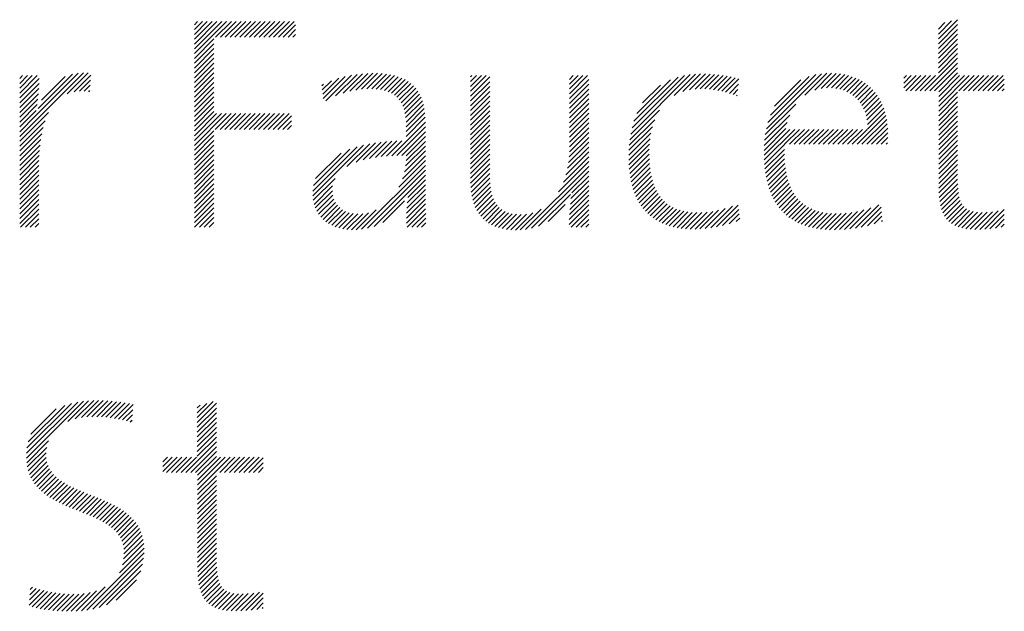
# Model space of a CAD drawing. Extents: x 1.2 to 42.3, y 0.8 to 20.7.
# Drawn here: x 13 to 13.7, y 19.8 to 20.2 of the extents above; entities that cross this region are included whole.
import ezdxf

# ---------------------------------------------------------------- set-up
doc = ezdxf.new("R2010")
doc.units = 0
doc.header["$LTSCALE"] = 2
doc.header["$MEASUREMENT"] = 0
doc.layers.get('0').update_dxf_attribs({"linetype": 'CONTINUOUS'})
doc.layers.add('BORDER', color=7, linetype='CONTINUOUS')
doc.styles.add('PLATE', font='ROMAND', dxfattribs={"width": 0.95})

# ---------------------------------------------------------------- blocks, each defined once
blk = doc.blocks.new('WTITLE')
at = {"color": 4}
for p, q in [((-1.77612, -0.37857), (-1.77491, -0.37736)), ((-1.77612, -0.38034), (-1.77315, -0.37736)), ((-1.77612, -0.3821), (-1.77138, -0.37736)), ((-1.77612, -0.38387), (-1.76961, -0.37736)), ((-1.77612, -0.38564), (-1.76784, -0.37736)), ((-1.77612, -0.38741), (-1.76607, -0.37736)), ((-1.77612, -0.38917), (-1.76431, -0.37736)), ((-1.76834, -0.38315), (-1.76254, -0.37736)), ((-1.76657, -0.38315), (-1.76077, -0.37736)), ((-1.7648, -0.38315), (-1.759, -0.37736)), ((-1.76303, -0.38315), (-1.75724, -0.37736)), ((-1.76127, -0.38315), (-1.75547, -0.37736)), ((-1.7595, -0.38315), (-1.7537, -0.37736)), ((-1.75773, -0.38315), (-1.75193, -0.37736)), ((-1.75596, -0.38315), (-1.75016, -0.37736)), ((-1.75419, -0.38315), (-1.7484, -0.37736)), ((-1.75243, -0.38315), (-1.74663, -0.37736)), ((-1.75066, -0.38315), (-1.74486, -0.37736)), ((-1.74889, -0.38315), (-1.74309, -0.37736)), ((-1.74712, -0.38315), (-1.74133, -0.37736)), ((-1.74536, -0.38315), (-1.73956, -0.37736)), ((-1.50378, -0.38376), (-1.49675, -0.37674)), ((-1.50378, -0.382), (-1.49895, -0.37716)), ((-1.50378, -0.38023), (-1.50137, -0.37782)), ((-1.74359, -0.38315), (-1.73904, -0.37861)), ((-1.74182, -0.38315), (-1.73904, -0.38038)), ((-1.50378, -0.38553), (-1.49675, -0.3785)), ((-1.50378, -0.3873), (-1.49675, -0.38027)), ((-1.77612, -0.39094), (-1.76898, -0.38379)), ((-1.77612, -0.39271), (-1.76898, -0.38556)), ((-1.74005, -0.38315), (-1.73904, -0.38215)), ((-1.50378, -0.38907), (-1.49675, -0.38204)), ((-1.50378, -0.39083), (-1.49675, -0.38381)), ((-1.50378, -0.3926), (-1.49675, -0.38558)), ((-1.77612, -0.39448), (-1.76898, -0.38733)), ((-1.77612, -0.39625), (-1.76898, -0.3891)), ((-1.50378, -0.39437), (-1.49675, -0.38734)), ((-1.50378, -0.39614), (-1.49675, -0.38911)), ((-1.77612, -0.39801), (-1.76898, -0.39086)), ((-1.77612, -0.39978), (-1.76898, -0.39263)), ((-1.50869, -0.40281), (-1.49675, -0.39088)), ((-1.50692, -0.40281), (-1.49675, -0.39265)), ((-1.84004, -0.41951), (-1.81672, -0.39619)), ((-1.8341, -0.4118), (-1.81859, -0.39628)), ((-1.8227, -0.40393), (-1.81502, -0.39625)), ((-1.77612, -0.40155), (-1.76898, -0.3944)), ((-1.77612, -0.40332), (-1.76898, -0.39617)), ((-1.7192, -0.40296), (-1.71264, -0.3964)), ((-1.71697, -0.4025), (-1.71082, -0.39635)), ((-1.71492, -0.40221), (-1.70907, -0.39637)), ((-1.55273, -0.40443), (-1.54467, -0.39637)), ((-1.54903, -0.4025), (-1.54289, -0.39635)), ((-1.50515, -0.40281), (-1.49675, -0.39441)), ((-1.50367, -0.4031), (-1.49675, -0.39618)), ((-1.84004, -0.39829), (-1.83898, -0.39723)), ((-1.84004, -0.40006), (-1.83722, -0.39723)), ((-1.84004, -0.40183), (-1.83545, -0.39723)), ((-1.84004, -0.4036), (-1.83368, -0.39723)), ((-1.84004, -0.40536), (-1.8329, -0.39822)), ((-1.83333, -0.40925), (-1.82071, -0.39664)), ((-1.83202, -0.40618), (-1.82334, -0.3975)), ((-1.82016, -0.40316), (-1.81406, -0.39705)), ((-1.81816, -0.40292), (-1.81415, -0.39891)), ((-1.77612, -0.40508), (-1.76898, -0.39794)), ((-1.77612, -0.40685), (-1.76898, -0.3997)), ((-1.7293, -0.40245), (-1.72592, -0.39907)), ((-1.72911, -0.40403), (-1.72327, -0.39819)), ((-1.72892, -0.40561), (-1.72086, -0.39755)), ((-1.72804, -0.4065), (-1.71862, -0.39708)), ((-1.72445, -0.40467), (-1.71652, -0.39675)), ((-1.72165, -0.40364), (-1.71453, -0.39653)), ((-1.713, -0.40206), (-1.7074, -0.39646)), ((-1.71121, -0.40204), (-1.7058, -0.39663)), ((-1.70953, -0.40213), (-1.70428, -0.39688)), ((-1.70796, -0.40233), (-1.70284, -0.39721)), ((-1.70651, -0.40265), (-1.70148, -0.39762)), ((-1.70519, -0.40309), (-1.7002, -0.39811)), ((-1.70398, -0.40365), (-1.69901, -0.39868)), ((-1.7029, -0.40434), (-1.6979, -0.39934)), ((-1.67499, -0.39765), (-1.67458, -0.39723)), ((-1.67499, -0.39941), (-1.67281, -0.39723)), ((-1.67499, -0.40118), (-1.67105, -0.39723)), ((-1.67499, -0.40295), (-1.66928, -0.39723)), ((-1.67499, -0.40472), (-1.66796, -0.39768)), ((-1.67499, -0.40649), (-1.66796, -0.39945)), ((-1.6388, -0.39858), (-1.63746, -0.39723)), ((-1.6388, -0.40035), (-1.63569, -0.39723)), ((-1.6388, -0.40211), (-1.63392, -0.39723)), ((-1.6388, -0.40388), (-1.63216, -0.39723)), ((-1.6388, -0.40565), (-1.63177, -0.39862)), ((-1.6164, -0.4186), (-1.59464, -0.39685)), ((-1.61593, -0.41636), (-1.59676, -0.39719)), ((-1.61523, -0.41389), (-1.59909, -0.39776)), ((-1.61414, -0.41104), (-1.60181, -0.39871)), ((-1.60054, -0.40451), (-1.59268, -0.39665)), ((-1.59727, -0.403), (-1.59084, -0.39657)), ((-1.59489, -0.40239), (-1.58907, -0.39658)), ((-1.59285, -0.40212), (-1.58737, -0.39664)), ((-1.591, -0.40204), (-1.58572, -0.39676)), ((-1.58927, -0.40207), (-1.58412, -0.39693)), ((-1.58762, -0.40219), (-1.58256, -0.39714)), ((-1.58604, -0.40238), (-1.58105, -0.3974)), ((-1.58452, -0.40263), (-1.57959, -0.3977)), ((-1.58306, -0.40294), (-1.57816, -0.39804)), ((-1.58165, -0.40329), (-1.57678, -0.39843)), ((-1.56674, -0.41667), (-1.54659, -0.39652)), ((-1.56616, -0.41432), (-1.54869, -0.39685)), ((-1.56527, -0.41166), (-1.55109, -0.39749)), ((-1.56378, -0.40841), (-1.55409, -0.39872)), ((-1.54667, -0.40191), (-1.5412, -0.39644)), ((-1.54471, -0.40171), (-1.53961, -0.39661)), ((-1.54295, -0.40172), (-1.53809, -0.39686)), ((-1.54135, -0.40189), (-1.53666, -0.3972)), ((-1.53988, -0.40218), (-1.53531, -0.39761)), ((-1.53852, -0.40259), (-1.53402, -0.3981)), ((-1.53727, -0.40311), (-1.53281, -0.39866)), ((-1.53612, -0.40373), (-1.53167, -0.39928)), ((-1.53506, -0.40444), (-1.5306, -0.39998)), ((-1.51641, -0.39816), (-1.51548, -0.39723)), ((-1.51641, -0.39993), (-1.51371, -0.39723)), ((-1.51641, -0.4017), (-1.51195, -0.39723)), ((-1.51576, -0.40281), (-1.51018, -0.39723)), ((-1.51399, -0.40281), (-1.50841, -0.39723)), ((-1.51222, -0.40281), (-1.50664, -0.39723)), ((-1.51046, -0.40281), (-1.50488, -0.39723)), ((-1.50367, -0.40487), (-1.49604, -0.39723)), ((-1.50367, -0.40663), (-1.49427, -0.39723)), ((-1.50367, -0.4084), (-1.4925, -0.39723)), ((-1.49631, -0.40281), (-1.49073, -0.39723)), ((-1.49455, -0.40281), (-1.48897, -0.39723)), ((-1.49278, -0.40281), (-1.4872, -0.39723)), ((-1.49101, -0.40281), (-1.48543, -0.39723)), ((-1.48924, -0.40281), (-1.48366, -0.39723)), ((-1.48747, -0.40281), (-1.48189, -0.39723)), ((-1.48571, -0.40281), (-1.48013, -0.39723)), ((-1.48394, -0.40281), (-1.47966, -0.39853)), ((-1.84004, -0.40713), (-1.83296, -0.40005)), ((-1.84004, -0.4089), (-1.83307, -0.40192)), ((-1.8164, -0.40293), (-1.81424, -0.40077)), ((-1.81479, -0.40309), (-1.81433, -0.40263)), ((-1.77612, -0.40862), (-1.76898, -0.40147)), ((-1.77612, -0.41039), (-1.76898, -0.40324)), ((-1.72949, -0.40088), (-1.7289, -0.40029)), ((-1.70195, -0.40515), (-1.69688, -0.40009)), ((-1.70112, -0.40609), (-1.69595, -0.40092)), ((-1.70042, -0.40716), (-1.6951, -0.40184)), ((-1.69984, -0.40835), (-1.69435, -0.40286)), ((-1.67499, -0.40825), (-1.66796, -0.40121)), ((-1.67499, -0.41002), (-1.66796, -0.40298)), ((-1.6388, -0.40742), (-1.63177, -0.40038)), ((-1.6388, -0.40918), (-1.63177, -0.40215)), ((-1.61204, -0.40717), (-1.60554, -0.40067)), ((-1.58028, -0.4037), (-1.5769, -0.40032)), ((-1.57896, -0.40414), (-1.57715, -0.40234)), ((-1.5341, -0.40524), (-1.52959, -0.40074)), ((-1.53323, -0.40614), (-1.52865, -0.40156)), ((-1.53244, -0.40712), (-1.52777, -0.40245)), ((-1.53175, -0.4082), (-1.52696, -0.4034)), ((-1.50367, -0.41017), (-1.49675, -0.40325)), ((-1.48217, -0.40281), (-1.47966, -0.4003)), ((-1.4804, -0.40281), (-1.47966, -0.40207)), ((-1.84004, -0.41067), (-1.83322, -0.40384)), ((-1.84004, -0.41244), (-1.83342, -0.40581)), ((-1.77612, -0.41216), (-1.76898, -0.40501)), ((-1.77612, -0.41392), (-1.76898, -0.40677)), ((-1.69937, -0.40965), (-1.69368, -0.40396)), ((-1.69902, -0.41107), (-1.69311, -0.40516)), ((-1.69878, -0.4126), (-1.69263, -0.40644)), ((-1.67499, -0.41179), (-1.66796, -0.40475)), ((-1.67499, -0.41356), (-1.66796, -0.40652)), ((-1.6388, -0.41095), (-1.63177, -0.40392)), ((-1.6388, -0.41272), (-1.63177, -0.40569)), ((-1.57768, -0.40463), (-1.57741, -0.40436)), ((-1.53115, -0.40936), (-1.5262, -0.40442)), ((-1.53064, -0.41063), (-1.52551, -0.4055)), ((-1.53024, -0.41199), (-1.52488, -0.40663)), ((-1.50367, -0.41194), (-1.49675, -0.40502)), ((-1.50367, -0.41371), (-1.49675, -0.40679)), ((-1.84004, -0.4142), (-1.83368, -0.40784)), ((-1.84004, -0.41597), (-1.83401, -0.40993)), ((-1.84004, -0.42127), (-1.82944, -0.41067)), ((-1.77612, -0.41569), (-1.76898, -0.40854)), ((-1.77612, -0.41746), (-1.76898, -0.41031)), ((-1.69864, -0.41422), (-1.69224, -0.40782)), ((-1.69859, -0.41594), (-1.69194, -0.40929)), ((-1.67499, -0.41532), (-1.66796, -0.40829)), ((-1.67499, -0.41709), (-1.66796, -0.41005)), ((-1.6388, -0.41449), (-1.63177, -0.40745)), ((-1.6388, -0.41626), (-1.63177, -0.40922)), ((-1.61672, -0.42069), (-1.60587, -0.40984)), ((-1.56713, -0.41883), (-1.55595, -0.40765)), ((-1.52994, -0.41346), (-1.52432, -0.40784)), ((-1.52977, -0.41506), (-1.52381, -0.4091)), ((-1.52973, -0.41679), (-1.52338, -0.41043)), ((-1.50367, -0.41547), (-1.49675, -0.40856)), ((-1.50367, -0.41724), (-1.49675, -0.41032)), ((-1.84004, -0.41774), (-1.83416, -0.41185)), ((-1.84004, -0.42304), (-1.83073, -0.41373)), ((-1.77612, -0.41923), (-1.76798, -0.41108)), ((-1.77612, -0.42099), (-1.76621, -0.41108)), ((-1.77612, -0.42276), (-1.76444, -0.41108)), ((-1.76849, -0.41689), (-1.76267, -0.41108)), ((-1.76672, -0.41689), (-1.76091, -0.41108)), ((-1.76495, -0.41689), (-1.75914, -0.41108)), ((-1.76318, -0.41689), (-1.75737, -0.41108)), ((-1.76141, -0.41689), (-1.7556, -0.41108)), ((-1.75965, -0.41689), (-1.75384, -0.41108)), ((-1.75788, -0.41689), (-1.75207, -0.41108)), ((-1.75611, -0.41689), (-1.7503, -0.41108)), ((-1.75434, -0.41689), (-1.74853, -0.41108)), ((-1.75258, -0.41689), (-1.74676, -0.41108)), ((-1.75081, -0.41689), (-1.745, -0.41108)), ((-1.74904, -0.41689), (-1.74323, -0.41108)), ((-1.74727, -0.41689), (-1.74146, -0.41108)), ((-1.74551, -0.41689), (-1.74061, -0.41199)), ((-1.74374, -0.41689), (-1.74061, -0.41376)), ((-1.70388, -0.42654), (-1.69156, -0.41421)), ((-1.69859, -0.41771), (-1.69172, -0.41084)), ((-1.69859, -0.41947), (-1.6916, -0.41248)), ((-1.67499, -0.41886), (-1.66796, -0.41182)), ((-1.67499, -0.42063), (-1.66796, -0.41359)), ((-1.6388, -0.41802), (-1.63177, -0.41099)), ((-1.6388, -0.41979), (-1.63177, -0.41276)), ((-1.61693, -0.42267), (-1.60762, -0.41336)), ((-1.56753, -0.42277), (-1.55911, -0.41434)), ((-1.56739, -0.42085), (-1.5582, -0.41166)), ((-1.53354, -0.42236), (-1.52301, -0.41183)), ((-1.53177, -0.42236), (-1.52271, -0.4133)), ((-1.50367, -0.41901), (-1.49675, -0.41209)), ((-1.50367, -0.42078), (-1.49675, -0.41386)), ((-1.84004, -0.42481), (-1.83148, -0.41625)), ((-1.77612, -0.42453), (-1.76898, -0.41738)), ((-1.74197, -0.41689), (-1.74061, -0.41553)), ((-1.70203, -0.42645), (-1.69156, -0.41598)), ((-1.70021, -0.4264), (-1.69156, -0.41774)), ((-1.67499, -0.4224), (-1.66796, -0.41536)), ((-1.67499, -0.42416), (-1.66796, -0.41712)), ((-1.6388, -0.42156), (-1.63177, -0.41453)), ((-1.6388, -0.42333), (-1.63177, -0.41629)), ((-1.61705, -0.42456), (-1.60848, -0.41598)), ((-1.56759, -0.4246), (-1.55962, -0.41662)), ((-1.56759, -0.42636), (-1.55812, -0.41689)), ((-1.56753, -0.42807), (-1.55635, -0.41689)), ((-1.56006, -0.42236), (-1.55459, -0.41689)), ((-1.55829, -0.42236), (-1.55282, -0.41689)), ((-1.55652, -0.42236), (-1.55105, -0.41689)), ((-1.55475, -0.42236), (-1.54928, -0.41689)), ((-1.55299, -0.42236), (-1.54752, -0.41689)), ((-1.55122, -0.42236), (-1.54575, -0.41689)), ((-1.54945, -0.42236), (-1.54398, -0.41689)), ((-1.54768, -0.42236), (-1.54221, -0.41689)), ((-1.54591, -0.42236), (-1.54044, -0.41689)), ((-1.54415, -0.42236), (-1.53868, -0.41689)), ((-1.54238, -0.42236), (-1.53691, -0.41689)), ((-1.54061, -0.42236), (-1.53514, -0.41689)), ((-1.53884, -0.42236), (-1.53337, -0.41689)), ((-1.53708, -0.42236), (-1.53161, -0.41689)), ((-1.53531, -0.42236), (-1.52984, -0.41689)), ((-1.53, -0.42236), (-1.52248, -0.41484)), ((-1.52824, -0.42236), (-1.52233, -0.41645)), ((-1.50367, -0.42254), (-1.49675, -0.41563)), ((-1.50367, -0.42431), (-1.49675, -0.4174)), ((-1.84004, -0.42658), (-1.83199, -0.41853)), ((-1.84004, -0.42835), (-1.83235, -0.42065)), ((-1.77612, -0.4263), (-1.76898, -0.41915)), ((-1.77612, -0.42806), (-1.76898, -0.42092)), ((-1.71428, -0.42809), (-1.70772, -0.42153)), ((-1.71196, -0.42754), (-1.70575, -0.42133)), ((-1.7098, -0.42715), (-1.70384, -0.42118)), ((-1.70776, -0.42687), (-1.70197, -0.42109)), ((-1.70579, -0.42667), (-1.70015, -0.42104)), ((-1.69862, -0.42834), (-1.69156, -0.42128)), ((-1.69859, -0.42654), (-1.69156, -0.41951)), ((-1.67499, -0.42593), (-1.66796, -0.41889)), ((-1.67499, -0.4277), (-1.66796, -0.42066)), ((-1.63916, -0.42898), (-1.63177, -0.4216)), ((-1.63893, -0.42699), (-1.63177, -0.41983)), ((-1.63882, -0.42512), (-1.63177, -0.41806)), ((-1.6171, -0.42637), (-1.609, -0.41827)), ((-1.61709, -0.42813), (-1.60932, -0.42036)), ((-1.52647, -0.42236), (-1.52226, -0.41815)), ((-1.5247, -0.42236), (-1.52227, -0.41993)), ((-1.50367, -0.42608), (-1.49675, -0.41916)), ((-1.50367, -0.42785), (-1.49675, -0.42093)), ((-1.84004, -0.43011), (-1.83261, -0.42268)), ((-1.84004, -0.43188), (-1.83279, -0.42462)), ((-1.77612, -0.42983), (-1.76898, -0.42268)), ((-1.77612, -0.4316), (-1.76898, -0.42445)), ((-1.73275, -0.44126), (-1.71415, -0.42266)), ((-1.73274, -0.43948), (-1.71656, -0.4233)), ((-1.73247, -0.43745), (-1.71923, -0.4242)), ((-1.72025, -0.43053), (-1.7119, -0.42217)), ((-1.71688, -0.42893), (-1.70976, -0.42181)), ((-1.69921, -0.43246), (-1.69156, -0.42481)), ((-1.6988, -0.4303), (-1.69156, -0.42305)), ((-1.67499, -0.42947), (-1.66796, -0.42243)), ((-1.67499, -0.43123), (-1.66796, -0.4242)), ((-1.64011, -0.43348), (-1.63177, -0.42513)), ((-1.63953, -0.43112), (-1.63177, -0.42336)), ((-1.61703, -0.42983), (-1.60951, -0.42232)), ((-1.61691, -0.43148), (-1.6096, -0.42418)), ((-1.56742, -0.42973), (-1.56012, -0.42242)), ((-1.56727, -0.43134), (-1.56016, -0.42423)), ((-1.52293, -0.42236), (-1.5224, -0.42183)), ((-1.50367, -0.42962), (-1.49675, -0.4227)), ((-1.50367, -0.43138), (-1.49675, -0.42447)), ((-1.84004, -0.43365), (-1.83291, -0.42651)), ((-1.84004, -0.43542), (-1.83298, -0.42835)), ((-1.77612, -0.43337), (-1.76898, -0.42622)), ((-1.77612, -0.43514), (-1.76898, -0.42799)), ((-1.73172, -0.43492), (-1.72238, -0.42558)), ((-1.70129, -0.43808), (-1.69156, -0.42835)), ((-1.69993, -0.43496), (-1.69156, -0.42658)), ((-1.67499, -0.433), (-1.66796, -0.42596)), ((-1.67499, -0.43477), (-1.66796, -0.42773)), ((-1.64284, -0.43974), (-1.63177, -0.42867)), ((-1.64105, -0.43618), (-1.63177, -0.4269)), ((-1.61673, -0.43307), (-1.60962, -0.42596)), ((-1.6165, -0.43461), (-1.60958, -0.42769)), ((-1.56706, -0.4329), (-1.56015, -0.42599)), ((-1.5668, -0.43441), (-1.56008, -0.42769)), ((-1.50367, -0.43315), (-1.49675, -0.42623)), ((-1.50367, -0.43492), (-1.49675, -0.428)), ((-1.84004, -0.43718), (-1.833, -0.43014)), ((-1.84004, -0.43895), (-1.833, -0.43191)), ((-1.77612, -0.4369), (-1.76898, -0.42976)), ((-1.77612, -0.43867), (-1.76898, -0.43152)), ((-1.71492, -0.45348), (-1.69156, -0.43012)), ((-1.71278, -0.45311), (-1.69156, -0.43189)), ((-1.67499, -0.43653), (-1.66796, -0.4295)), ((-1.67492, -0.43823), (-1.66796, -0.43127)), ((-1.65486, -0.45353), (-1.63177, -0.43044)), ((-1.65268, -0.45312), (-1.63177, -0.4322)), ((-1.61621, -0.43609), (-1.60948, -0.42936)), ((-1.61587, -0.43751), (-1.60933, -0.43097)), ((-1.56649, -0.43587), (-1.55996, -0.42933)), ((-1.56613, -0.43727), (-1.55978, -0.43092)), ((-1.56571, -0.43863), (-1.55953, -0.43245)), ((-1.50367, -0.43669), (-1.49675, -0.42977)), ((-1.50366, -0.43845), (-1.49675, -0.43154)), ((-1.84004, -0.44072), (-1.833, -0.43368)), ((-1.84004, -0.44249), (-1.833, -0.43545)), ((-1.77612, -0.44044), (-1.76898, -0.43329)), ((-1.77612, -0.44221), (-1.76898, -0.43506)), ((-1.73259, -0.44287), (-1.72461, -0.43489)), ((-1.71031, -0.45241), (-1.69156, -0.43365)), ((-1.698, -0.44187), (-1.69156, -0.43542)), ((-1.67476, -0.43984), (-1.66796, -0.43303)), ((-1.67452, -0.44137), (-1.66793, -0.43478)), ((-1.63828, -0.44225), (-1.63177, -0.43574)), ((-1.63797, -0.44017), (-1.63177, -0.43397)), ((-1.61547, -0.43888), (-1.60911, -0.43252)), ((-1.61501, -0.44019), (-1.60883, -0.43401)), ((-1.61449, -0.44144), (-1.60848, -0.43543)), ((-1.56525, -0.43993), (-1.55923, -0.43391)), ((-1.56472, -0.44117), (-1.55887, -0.43532)), ((-1.5036, -0.44015), (-1.49675, -0.43331)), ((-1.50348, -0.4418), (-1.49675, -0.43507)), ((-1.84004, -0.44426), (-1.833, -0.43722)), ((-1.84004, -0.44602), (-1.833, -0.43898)), ((-1.77612, -0.44397), (-1.76898, -0.43683)), ((-1.77612, -0.44574), (-1.76898, -0.43859)), ((-1.73229, -0.44434), (-1.7255, -0.43755)), ((-1.73186, -0.44567), (-1.72561, -0.43943)), ((-1.69833, -0.44573), (-1.69154, -0.43894)), ((-1.69821, -0.44384), (-1.69155, -0.43719)), ((-1.6742, -0.44281), (-1.66784, -0.43646)), ((-1.67379, -0.44417), (-1.66768, -0.43806)), ((-1.67329, -0.44544), (-1.66742, -0.43957)), ((-1.63867, -0.44617), (-1.63177, -0.43927)), ((-1.6385, -0.44424), (-1.63177, -0.43751)), ((-1.61392, -0.44264), (-1.60807, -0.43678)), ((-1.61328, -0.44377), (-1.60758, -0.43807)), ((-1.61259, -0.44485), (-1.60702, -0.43927)), ((-1.56414, -0.44236), (-1.55844, -0.43665)), ((-1.56351, -0.44349), (-1.55794, -0.43792)), ((-1.56282, -0.44457), (-1.55738, -0.43913)), ((-1.50328, -0.44336), (-1.4967, -0.43679)), ((-1.50299, -0.44485), (-1.4966, -0.43845)), ((-1.84004, -0.44779), (-1.833, -0.44075)), ((-1.84004, -0.44956), (-1.833, -0.44252)), ((-1.77612, -0.44751), (-1.76898, -0.44036)), ((-1.77612, -0.44928), (-1.76898, -0.44213)), ((-1.73131, -0.44689), (-1.72543, -0.44102)), ((-1.73064, -0.44799), (-1.72505, -0.4424)), ((-1.70709, -0.45095), (-1.69925, -0.44311)), ((-1.69845, -0.44939), (-1.69151, -0.44245)), ((-1.69841, -0.44758), (-1.69153, -0.4407)), ((-1.67271, -0.44663), (-1.66707, -0.44099)), ((-1.67204, -0.44772), (-1.66661, -0.4423)), ((-1.65013, -0.45233), (-1.63849, -0.44069)), ((-1.63887, -0.44991), (-1.63177, -0.44281)), ((-1.63878, -0.44806), (-1.63177, -0.44104)), ((-1.61184, -0.44586), (-1.60639, -0.44041)), ((-1.61103, -0.44682), (-1.60568, -0.44146)), ((-1.61015, -0.44771), (-1.60488, -0.44244)), ((-1.56208, -0.44559), (-1.55674, -0.44026)), ((-1.56127, -0.44656), (-1.55603, -0.44132)), ((-1.56041, -0.44746), (-1.55525, -0.4423)), ((-1.55949, -0.44831), (-1.55439, -0.44321)), ((-1.50261, -0.44623), (-1.49642, -0.44005)), ((-1.50212, -0.44751), (-1.49615, -0.44154)), ((-1.50151, -0.44867), (-1.49576, -0.44292)), ((-1.84004, -0.45133), (-1.833, -0.44429)), ((-1.83969, -0.45274), (-1.833, -0.44605)), ((-1.77612, -0.45105), (-1.76898, -0.4439)), ((-1.77605, -0.45274), (-1.76898, -0.44567)), ((-1.72987, -0.44899), (-1.72449, -0.44361)), ((-1.729, -0.44989), (-1.72377, -0.44465)), ((-1.72803, -0.45069), (-1.7229, -0.44555)), ((-1.72697, -0.45139), (-1.72189, -0.44631)), ((-1.71683, -0.45363), (-1.70962, -0.44641)), ((-1.69847, -0.45118), (-1.69149, -0.44419)), ((-1.69827, -0.45274), (-1.69146, -0.44593)), ((-1.67128, -0.44873), (-1.66604, -0.44349)), ((-1.67043, -0.44965), (-1.66534, -0.44456)), ((-1.66949, -0.45048), (-1.6645, -0.44549)), ((-1.66846, -0.45122), (-1.66353, -0.44628)), ((-1.65682, -0.45371), (-1.64917, -0.44607)), ((-1.6466, -0.45057), (-1.64041, -0.44438)), ((-1.63891, -0.45172), (-1.63177, -0.44458)), ((-1.63817, -0.45274), (-1.63177, -0.44635)), ((-1.60922, -0.44854), (-1.60401, -0.44334)), ((-1.60822, -0.44931), (-1.60306, -0.44415)), ((-1.60716, -0.45002), (-1.60201, -0.44487)), ((-1.60604, -0.45067), (-1.60088, -0.44551)), ((-1.60485, -0.45124), (-1.59966, -0.44606)), ((-1.60359, -0.45176), (-1.59835, -0.44652)), ((-1.59105, -0.45335), (-1.58421, -0.44651)), ((-1.58913, -0.45321), (-1.58182, -0.44589)), ((-1.58713, -0.45297), (-1.5791, -0.44495)), ((-1.58501, -0.45262), (-1.57705, -0.44465)), ((-1.58277, -0.45214), (-1.57687, -0.44625)), ((-1.55851, -0.4491), (-1.55345, -0.44404)), ((-1.55747, -0.44982), (-1.55243, -0.44479)), ((-1.55636, -0.45049), (-1.55133, -0.44546)), ((-1.5552, -0.45109), (-1.55015, -0.44604)), ((-1.55397, -0.45163), (-1.54888, -0.44654)), ((-1.53816, -0.4535), (-1.53104, -0.44638)), ((-1.53621, -0.45332), (-1.52851, -0.44562)), ((-1.53418, -0.45305), (-1.5256, -0.44447)), ((-1.53203, -0.45268), (-1.52479, -0.44543)), ((-1.50078, -0.44971), (-1.49522, -0.44414)), ((-1.49993, -0.45062), (-1.49449, -0.44519)), ((-1.49894, -0.4514), (-1.49355, -0.44602)), ((-1.49782, -0.45205), (-1.4924, -0.44662)), ((-1.48867, -0.45351), (-1.48193, -0.44677)), ((-1.48682, -0.45342), (-1.47966, -0.44626)), ((-1.83793, -0.45274), (-1.833, -0.44782)), ((-1.83616, -0.45274), (-1.833, -0.44959)), ((-1.77429, -0.45274), (-1.76898, -0.44743)), ((-1.77252, -0.45274), (-1.76898, -0.4492)), ((-1.72582, -0.45201), (-1.72074, -0.44692)), ((-1.72457, -0.45253), (-1.71943, -0.44739)), ((-1.72323, -0.45295), (-1.71797, -0.4477)), ((-1.72179, -0.45328), (-1.71634, -0.44783)), ((-1.72025, -0.45351), (-1.7145, -0.44776)), ((-1.7186, -0.45363), (-1.71236, -0.44739)), ((-1.6965, -0.45274), (-1.69143, -0.44767)), ((-1.69474, -0.45274), (-1.6914, -0.44941)), ((-1.66734, -0.45187), (-1.66241, -0.44693)), ((-1.66613, -0.45242), (-1.66115, -0.44744)), ((-1.66482, -0.45288), (-1.65973, -0.44779)), ((-1.66341, -0.45324), (-1.65817, -0.44799)), ((-1.66191, -0.45351), (-1.65645, -0.44805)), ((-1.66032, -0.45368), (-1.65454, -0.44791)), ((-1.65862, -0.45375), (-1.65228, -0.44741)), ((-1.6364, -0.45274), (-1.63177, -0.44811)), ((-1.63463, -0.45274), (-1.63177, -0.44988)), ((-1.60227, -0.4522), (-1.59695, -0.44688)), ((-1.60088, -0.45258), (-1.59545, -0.44714)), ((-1.59942, -0.45289), (-1.59385, -0.44731)), ((-1.59789, -0.45313), (-1.59215, -0.44738)), ((-1.59629, -0.4533), (-1.59034, -0.44735)), ((-1.59462, -0.45339), (-1.58843, -0.4472)), ((-1.59287, -0.45341), (-1.5864, -0.44693)), ((-1.58036, -0.45151), (-1.5767, -0.44784)), ((-1.57776, -0.45067), (-1.57652, -0.44944)), ((-1.55268, -0.45211), (-1.54753, -0.44696)), ((-1.55133, -0.45253), (-1.54608, -0.44728)), ((-1.54991, -0.45288), (-1.54455, -0.44752)), ((-1.54843, -0.45316), (-1.54293, -0.44767)), ((-1.54688, -0.45338), (-1.54122, -0.44772)), ((-1.54527, -0.45354), (-1.53942, -0.44768)), ((-1.54359, -0.45362), (-1.53751, -0.44755)), ((-1.54184, -0.45364), (-1.53549, -0.44729)), ((-1.54003, -0.4536), (-1.53334, -0.44691)), ((-1.52976, -0.45217), (-1.52462, -0.44703)), ((-1.5273, -0.45148), (-1.52445, -0.44862)), ((-1.52458, -0.45052), (-1.52428, -0.45022)), ((-1.49658, -0.45257), (-1.49102, -0.44702)), ((-1.49521, -0.45297), (-1.48946, -0.44722)), ((-1.49373, -0.45326), (-1.48774, -0.44727)), ((-1.49214, -0.45344), (-1.48592, -0.44722)), ((-1.49045, -0.45352), (-1.48399, -0.44706)), ((-1.4849, -0.45327), (-1.47966, -0.44803)), ((-1.4829, -0.45304), (-1.47966, -0.4498)), ((-1.83439, -0.45274), (-1.833, -0.45136)), ((-1.77075, -0.45274), (-1.76898, -0.45097)), ((-1.76898, -0.45274), (-1.76898, -0.45274)), ((-1.69297, -0.45274), (-1.69137, -0.45114)), ((-1.63286, -0.45274), (-1.63177, -0.45165)), ((-1.48083, -0.45273), (-1.47966, -0.45157)), ((-1.8376, -0.53728), (-1.81675, -0.51642)), ((-1.83759, -0.53549), (-1.81882, -0.51672)), ((-1.83739, -0.53353), (-1.82106, -0.5172)), ((-1.83692, -0.53128), (-1.82358, -0.51795)), ((-1.82239, -0.52383), (-1.8148, -0.51624)), ((-1.81971, -0.52291), (-1.81295, -0.51616)), ((-1.81747, -0.52244), (-1.81118, -0.51616)), ((-1.81545, -0.52219), (-1.80946, -0.51621)), ((-1.81358, -0.52209), (-1.80779, -0.5163)), ((-1.8118, -0.52208), (-1.80615, -0.51643)), ((-1.8101, -0.52215), (-1.80455, -0.51659)), ((-1.80847, -0.52228), (-1.80297, -0.51679)), ((-1.80688, -0.52246), (-1.80143, -0.51701)), ((-1.80534, -0.52269), (-1.7999, -0.51725)), ((-1.80384, -0.52296), (-1.79853, -0.51765)), ((-1.77503, -0.52243), (-1.76918, -0.51658)), ((-1.77503, -0.5242), (-1.768, -0.51717)), ((-1.77503, -0.52067), (-1.7716, -0.51723)), ((-1.77503, -0.5189), (-1.77402, -0.51788)), ((-1.77503, -0.52597), (-1.768, -0.51894)), ((-1.83591, -0.52851), (-1.82664, -0.51924)), ((-1.80238, -0.52327), (-1.79866, -0.51955)), ((-1.80096, -0.52361), (-1.79879, -0.52144)), ((-1.77503, -0.52774), (-1.768, -0.5207)), ((-1.77503, -0.5295), (-1.768, -0.52247)), ((-1.79958, -0.524), (-1.79892, -0.52334)), ((-1.77503, -0.53127), (-1.768, -0.52424)), ((-1.77503, -0.53304), (-1.768, -0.52601)), ((-1.77503, -0.53481), (-1.768, -0.52777)), ((-1.77503, -0.53658), (-1.768, -0.52954)), ((-1.83749, -0.53893), (-1.82953, -0.53097)), ((-1.7792, -0.54251), (-1.768, -0.53131)), ((-1.77743, -0.54251), (-1.768, -0.53308)), ((-1.83725, -0.54046), (-1.83016, -0.53337)), ((-1.83691, -0.54188), (-1.83035, -0.53532)), ((-1.78766, -0.53859), (-1.78599, -0.53693)), ((-1.78766, -0.54036), (-1.78422, -0.53693)), ((-1.78766, -0.54213), (-1.78246, -0.53693)), ((-1.78627, -0.54251), (-1.78069, -0.53693)), ((-1.7845, -0.54251), (-1.77892, -0.53693)), ((-1.78273, -0.54251), (-1.77715, -0.53693)), ((-1.78097, -0.54251), (-1.77539, -0.53693)), ((-1.77566, -0.54251), (-1.768, -0.53485)), ((-1.77492, -0.54354), (-1.768, -0.53661)), ((-1.77492, -0.5453), (-1.76655, -0.53693)), ((-1.77492, -0.54707), (-1.76478, -0.53693)), ((-1.77492, -0.54884), (-1.76301, -0.53693)), ((-1.76682, -0.54251), (-1.76124, -0.53693)), ((-1.76506, -0.54251), (-1.75948, -0.53693)), ((-1.76329, -0.54251), (-1.75771, -0.53693)), ((-1.76152, -0.54251), (-1.75594, -0.53693)), ((-1.75975, -0.54251), (-1.75417, -0.53693)), ((-1.75798, -0.54251), (-1.7524, -0.53693)), ((-1.83646, -0.5432), (-1.8303, -0.53704)), ((-1.83591, -0.54442), (-1.83005, -0.53856)), ((-1.83529, -0.54556), (-1.82964, -0.53992)), ((-1.75622, -0.54251), (-1.75091, -0.5372)), ((-1.75445, -0.54251), (-1.75091, -0.53897)), ((-1.83458, -0.54662), (-1.82908, -0.54113)), ((-1.8338, -0.54761), (-1.8284, -0.54221)), ((-1.83295, -0.54853), (-1.82762, -0.5432)), ((-1.83204, -0.54939), (-1.82674, -0.54409)), ((-1.77492, -0.55061), (-1.768, -0.54368)), ((-1.75268, -0.54251), (-1.75091, -0.54073)), ((-1.75091, -0.54251), (-1.75091, -0.5425)), ((-1.83107, -0.55019), (-1.82579, -0.54491)), ((-1.83006, -0.55094), (-1.82478, -0.54566)), ((-1.829, -0.55165), (-1.8237, -0.54636)), ((-1.8279, -0.55232), (-1.82258, -0.547)), ((-1.82676, -0.55295), (-1.82142, -0.54761)), ((-1.77492, -0.55238), (-1.768, -0.54545)), ((-1.77492, -0.55414), (-1.768, -0.54722)), ((-1.82559, -0.55355), (-1.82023, -0.54818)), ((-1.82439, -0.55412), (-1.81901, -0.54873)), ((-1.82318, -0.55467), (-1.81777, -0.54926)), ((-1.82194, -0.5552), (-1.81651, -0.54977)), ((-1.82069, -0.55571), (-1.81525, -0.55028)), ((-1.81943, -0.55622), (-1.81398, -0.55078)), ((-1.81816, -0.55673), (-1.81272, -0.55128)), ((-1.77492, -0.55591), (-1.768, -0.54899)), ((-1.77492, -0.55768), (-1.768, -0.55076)), ((-1.8169, -0.55723), (-1.81145, -0.55178)), ((-1.81564, -0.55774), (-1.8102, -0.5523)), ((-1.81439, -0.55826), (-1.80896, -0.55283)), ((-1.81316, -0.55879), (-1.80774, -0.55338)), ((-1.81195, -0.55935), (-1.80655, -0.55395)), ((-1.81076, -0.55993), (-1.80538, -0.55455)), ((-1.77492, -0.55945), (-1.768, -0.55252)), ((-1.77492, -0.56121), (-1.768, -0.55429)), ((-1.80961, -0.56055), (-1.80424, -0.55518)), ((-1.8085, -0.5612), (-1.80314, -0.55585)), ((-1.80744, -0.56191), (-1.80208, -0.55655)), ((-1.80643, -0.56267), (-1.80107, -0.55731)), ((-1.80549, -0.5635), (-1.8001, -0.55811)), ((-1.77492, -0.56298), (-1.768, -0.55606)), ((-1.77492, -0.56475), (-1.768, -0.55783)), ((-1.80463, -0.5644), (-1.79919, -0.55897)), ((-1.80385, -0.5654), (-1.79835, -0.55989)), ((-1.80318, -0.56649), (-1.79757, -0.56088)), ((-1.80263, -0.5677), (-1.79686, -0.56194)), ((-1.77492, -0.56652), (-1.768, -0.55959)), ((-1.77492, -0.56829), (-1.768, -0.56136)), ((-1.80221, -0.56905), (-1.79623, -0.56307)), ((-1.80195, -0.57056), (-1.79568, -0.5643)), ((-1.80187, -0.57226), (-1.79523, -0.56561)), ((-1.77492, -0.57005), (-1.768, -0.56313)), ((-1.77492, -0.57182), (-1.768, -0.5649)), ((-1.80239, -0.57631), (-1.79464, -0.56855)), ((-1.80199, -0.57414), (-1.79488, -0.56703)), ((-1.77492, -0.57359), (-1.768, -0.56667)), ((-1.77492, -0.57536), (-1.768, -0.56843)), ((-1.81546, -0.59292), (-1.79452, -0.57197)), ((-1.80351, -0.57919), (-1.79451, -0.5702)), ((-1.77492, -0.57712), (-1.768, -0.5702)), ((-1.7749, -0.57887), (-1.768, -0.57197)), ((-1.81331, -0.59253), (-1.79467, -0.57389)), ((-1.81094, -0.59193), (-1.79504, -0.57602)), ((-1.77481, -0.58055), (-1.768, -0.57374)), ((-1.77465, -0.58216), (-1.76798, -0.57548)), ((-1.80823, -0.59099), (-1.79575, -0.5785)), ((-1.77442, -0.58369), (-1.76791, -0.57718)), ((-1.77409, -0.58513), (-1.76778, -0.57882)), ((-1.80473, -0.58925), (-1.79725, -0.58177)), ((-1.77366, -0.58647), (-1.76757, -0.58038)), ((-1.77313, -0.5877), (-1.76725, -0.58183)), ((-1.77247, -0.58881), (-1.7668, -0.58314)), ((-1.83659, -0.59106), (-1.83125, -0.58573)), ((-1.83647, -0.58917), (-1.83266, -0.58536)), ((-1.83635, -0.58729), (-1.83404, -0.58497)), ((-1.83623, -0.5854), (-1.83538, -0.58455)), ((-1.8355, -0.59174), (-1.82981, -0.58605)), ((-1.83407, -0.59208), (-1.82834, -0.58634)), ((-1.8326, -0.59238), (-1.82682, -0.5866)), ((-1.83109, -0.59264), (-1.82526, -0.5868)), ((-1.82954, -0.59285), (-1.82365, -0.58696)), ((-1.82795, -0.59303), (-1.82198, -0.58706)), ((-1.82632, -0.59317), (-1.82023, -0.58707)), ((-1.82465, -0.59326), (-1.81839, -0.587)), ((-1.82294, -0.59332), (-1.81642, -0.58681)), ((-1.82119, -0.59334), (-1.81429, -0.58644)), ((-1.81937, -0.59329), (-1.81187, -0.58578)), ((-1.81747, -0.59316), (-1.80872, -0.58441)), ((-1.77169, -0.5898), (-1.76618, -0.5843)), ((-1.77078, -0.59066), (-1.76537, -0.58525)), ((-1.76973, -0.59138), (-1.76434, -0.58599)), ((-1.76856, -0.59198), (-1.76309, -0.58651)), ((-1.76727, -0.59245), (-1.76164, -0.58682)), ((-1.76585, -0.5928), (-1.76, -0.58695)), ((-1.76432, -0.59304), (-1.75824, -0.58696)), ((-1.76269, -0.59318), (-1.75638, -0.58686)), ((-1.76096, -0.59322), (-1.7544, -0.58665)), ((-1.75915, -0.59317), (-1.75226, -0.58628)), ((-1.75727, -0.59306), (-1.75091, -0.5867)), ((-1.75532, -0.59288), (-1.75091, -0.58846)), ((-1.7533, -0.59262), (-1.75091, -0.59023)), ((-1.75118, -0.59227), (-1.75091, -0.592))]:
    blk.add_line(p, q, dxfattribs=at)
at = {"style": 'PLATE', "width": 0.95}
for tag, p, height in [('PLATE1', (-7.70354, -1.16525), 0.14), ('DESC1', (-7.70354, -1.32525), 0.1), ('DESC1', (-7.70354, -1.48525), 0.1), ('DESC1', (-7.70354, -1.64525), 0.1), ('PLATE2', (-7.70354, -1.91525), 0.14), ('DESC2', (-7.70354, -2.07525), 0.1), ('DESC2', (-7.70354, -2.23525), 0.1), ('DESC2', (-7.70354, -2.39525), 0.1), ('DWG', (-6.60598, -10.06018), 0.14), ('REV', (-2.39104, -10.05837), 0.1)]:
    blk.add_attdef(tag, p, '', height=height, dxfattribs=at)

msp = doc.modelspace()

# ---------------------------------------------------------------- block references
at = {"layer": 'BORDER', "xscale": 2, "yscale": 2, "zscale": 2}
msp.add_blockref('WTITLE', (16.65825, 21.0005), dxfattribs=at)

doc.saveas('drawing.dxf')
